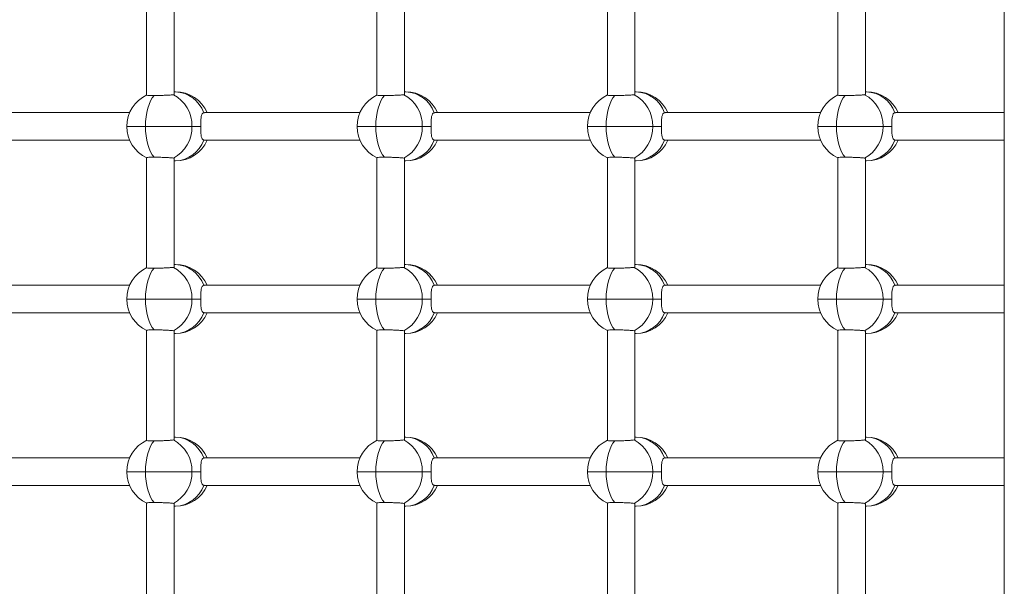
# Model space of a CAD drawing. Units: millimetres. Extents: x -11924 to 11402, y -5917 to 18808.
# Drawn here: x -2848 to -2278, y 1097 to 1425 of the extents above; entities that cross this region are included whole.
import ezdxf

# ---------------------------------------------------------------- set-up
doc = ezdxf.new("R2010")
doc.units = ezdxf.units.MM

msp = doc.modelspace()

# ---------------------------------------------------------------- linework, layer by layer
at = {"color": 7, "linetype": 'Continuous', "lineweight": 15}
for p, q in [((-2774.049, 1444.847), (-2774.049, 1381.05)), ((-2758.049, 1381.641), (-2758.049, 1444.354)), ((-2640.696, 1444.847), (-2640.696, 1381.05)), ((-2624.696, 1381.641), (-2624.696, 1444.354)), ((-2507.343, 1444.847), (-2507.343, 1381.05)), ((-2491.343, 1381.641), (-2491.343, 1444.354)), ((-2373.99, 1444.847), (-2373.99, 1381.05)), ((-2357.99, 1381.641), (-2357.99, 1444.354)), ((-2277.543, 891.518), (-2277.543, 1434.379)), ((-2757.35, 1382.948), (-2758.049, 1382.948)), ((-2623.997, 1382.948), (-2624.696, 1382.948)), ((-2490.643, 1382.948), (-2491.343, 1382.948)), ((-2357.29, 1382.948), (-2357.99, 1382.948)), ((-2783.922, 1370.949), (-2873.974, 1370.949)), ((-2740.623, 1370.837), (-2741.03, 1370.886)), ((-2650.569, 1370.949), (-2740.62, 1370.949)), ((-2607.269, 1370.837), (-2607.676, 1370.886)), ((-2517.215, 1370.949), (-2607.267, 1370.949)), ((-2473.916, 1370.837), (-2474.323, 1370.886)), ((-2383.862, 1370.949), (-2473.914, 1370.949)), ((-2340.563, 1370.837), (-2340.97, 1370.886)), ((-2277.543, 1370.949), (-2340.561, 1370.949)), ((-2747.811, 1362.948), (-2774.749, 1362.948)), ((-2742.775, 1362.948), (-2747.811, 1362.948)), ((-2614.458, 1362.948), (-2641.396, 1362.948)), ((-2609.421, 1362.948), (-2614.458, 1362.948)), ((-2481.105, 1362.948), (-2508.043, 1362.948)), ((-2476.068, 1362.948), (-2481.105, 1362.948)), ((-2347.751, 1362.948), (-2374.689, 1362.948)), ((-2342.715, 1362.948), (-2347.751, 1362.948)), ((-2873.974, 1354.949), (-2783.922, 1354.949)), ((-2741.03, 1355.011), (-2740.622, 1355.055)), ((-2740.62, 1354.949), (-2650.569, 1354.949)), ((-2607.676, 1355.011), (-2607.269, 1355.055)), ((-2607.267, 1354.949), (-2517.215, 1354.949)), ((-2474.323, 1355.011), (-2473.916, 1355.055)), ((-2473.914, 1354.949), (-2383.862, 1354.949)), ((-2340.97, 1355.011), (-2340.563, 1355.055)), ((-2340.561, 1354.949), (-2277.543, 1354.949)), ((-2774.049, 1344.847), (-2774.049, 1281.05)), ((-2758.049, 1281.641), (-2758.049, 1344.354)), ((-2758.049, 1342.949), (-2757.35, 1342.949)), ((-2640.696, 1344.847), (-2640.696, 1281.05)), ((-2624.696, 1281.641), (-2624.696, 1344.354)), ((-2624.696, 1342.949), (-2623.997, 1342.949)), ((-2507.343, 1344.847), (-2507.343, 1281.05)), ((-2491.343, 1281.641), (-2491.343, 1344.354)), ((-2491.343, 1342.949), (-2490.643, 1342.949)), ((-2373.99, 1344.847), (-2373.99, 1281.05)), ((-2357.99, 1281.641), (-2357.99, 1344.354)), ((-2357.99, 1342.949), (-2357.29, 1342.949)), ((-2757.35, 1282.948), (-2758.049, 1282.948)), ((-2623.997, 1282.948), (-2624.696, 1282.948)), ((-2490.643, 1282.948), (-2491.343, 1282.948)), ((-2357.29, 1282.948), (-2357.99, 1282.948)), ((-2783.922, 1270.949), (-2873.974, 1270.949)), ((-2740.623, 1270.837), (-2741.03, 1270.886)), ((-2650.569, 1270.949), (-2740.62, 1270.949)), ((-2607.269, 1270.837), (-2607.676, 1270.886)), ((-2517.215, 1270.949), (-2607.267, 1270.949)), ((-2473.916, 1270.837), (-2474.323, 1270.886)), ((-2383.862, 1270.949), (-2473.914, 1270.949)), ((-2340.563, 1270.837), (-2340.97, 1270.886)), ((-2277.543, 1270.949), (-2340.561, 1270.949)), ((-2747.811, 1262.948), (-2774.749, 1262.948)), ((-2742.775, 1262.948), (-2747.811, 1262.948)), ((-2614.458, 1262.948), (-2641.396, 1262.948)), ((-2609.421, 1262.948), (-2614.458, 1262.948)), ((-2481.105, 1262.948), (-2508.043, 1262.948)), ((-2476.068, 1262.948), (-2481.105, 1262.948)), ((-2347.751, 1262.948), (-2374.689, 1262.948)), ((-2342.715, 1262.948), (-2347.751, 1262.948)), ((-2873.974, 1254.949), (-2783.922, 1254.949)), ((-2741.03, 1255.011), (-2740.622, 1255.055)), ((-2740.62, 1254.949), (-2650.569, 1254.949)), ((-2607.676, 1255.011), (-2607.269, 1255.055)), ((-2607.267, 1254.949), (-2517.215, 1254.949)), ((-2474.323, 1255.011), (-2473.916, 1255.055)), ((-2473.914, 1254.949), (-2383.862, 1254.949)), ((-2340.97, 1255.011), (-2340.563, 1255.055)), ((-2340.561, 1254.949), (-2277.543, 1254.949)), ((-2774.049, 1244.847), (-2774.049, 1181.05)), ((-2758.049, 1181.641), (-2758.049, 1244.354)), ((-2758.049, 1242.948), (-2757.35, 1242.948)), ((-2640.696, 1244.847), (-2640.696, 1181.05)), ((-2624.696, 1181.641), (-2624.696, 1244.354)), ((-2624.696, 1242.948), (-2623.997, 1242.948)), ((-2507.343, 1244.847), (-2507.343, 1181.05)), ((-2491.343, 1181.641), (-2491.343, 1244.354)), ((-2491.343, 1242.948), (-2490.643, 1242.948)), ((-2373.99, 1244.847), (-2373.99, 1181.05)), ((-2357.99, 1181.641), (-2357.99, 1244.354)), ((-2357.99, 1242.948), (-2357.29, 1242.948)), ((-2757.35, 1182.948), (-2758.049, 1182.948)), ((-2623.997, 1182.948), (-2624.696, 1182.948)), ((-2490.643, 1182.948), (-2491.343, 1182.948)), ((-2357.29, 1182.948), (-2357.99, 1182.948)), ((-2783.922, 1170.949), (-2873.974, 1170.949)), ((-2740.623, 1170.837), (-2741.03, 1170.886)), ((-2650.569, 1170.949), (-2740.62, 1170.949)), ((-2607.269, 1170.837), (-2607.676, 1170.886)), ((-2517.215, 1170.949), (-2607.267, 1170.949)), ((-2473.916, 1170.837), (-2474.323, 1170.886)), ((-2383.862, 1170.949), (-2473.914, 1170.949)), ((-2340.563, 1170.837), (-2340.97, 1170.886)), ((-2277.543, 1170.949), (-2340.561, 1170.949)), ((-2747.811, 1162.948), (-2774.749, 1162.948)), ((-2742.775, 1162.948), (-2747.811, 1162.948)), ((-2614.458, 1162.948), (-2641.396, 1162.948)), ((-2609.421, 1162.948), (-2614.458, 1162.948)), ((-2481.105, 1162.948), (-2508.043, 1162.948)), ((-2476.068, 1162.948), (-2481.105, 1162.948)), ((-2347.751, 1162.948), (-2374.689, 1162.948)), ((-2342.715, 1162.948), (-2347.751, 1162.948)), ((-2873.974, 1154.948), (-2783.922, 1154.948)), ((-2741.03, 1155.011), (-2740.622, 1155.055)), ((-2740.62, 1154.948), (-2650.569, 1154.948)), ((-2607.676, 1155.011), (-2607.269, 1155.055)), ((-2607.267, 1154.948), (-2517.215, 1154.948)), ((-2474.323, 1155.011), (-2473.916, 1155.055)), ((-2473.914, 1154.948), (-2383.862, 1154.948)), ((-2340.97, 1155.011), (-2340.563, 1155.055)), ((-2340.561, 1154.948), (-2277.543, 1154.948)), ((-2774.049, 1144.847), (-2774.049, 1081.05)), ((-2758.049, 1081.641), (-2758.049, 1144.354)), ((-2758.049, 1142.949), (-2757.35, 1142.949)), ((-2640.696, 1144.847), (-2640.696, 1081.05)), ((-2624.696, 1081.641), (-2624.696, 1144.354)), ((-2624.696, 1142.949), (-2623.997, 1142.949)), ((-2507.343, 1144.847), (-2507.343, 1081.05)), ((-2491.343, 1081.641), (-2491.343, 1144.354)), ((-2491.343, 1142.949), (-2490.643, 1142.949)), ((-2373.99, 1144.847), (-2373.99, 1081.05)), ((-2357.99, 1081.641), (-2357.99, 1144.354)), ((-2357.99, 1142.949), (-2357.29, 1142.949))]:
    msp.add_line(p, q, dxfattribs=at)
at = {"color": 8, "linetype": 'Continuous', "lineweight": 15}
for p, q in [((-2774.749, 1362.948), (-2785.592, 1362.948)), ((-2641.396, 1362.948), (-2652.238, 1362.948)), ((-2508.043, 1362.948), (-2518.885, 1362.948)), ((-2374.689, 1362.948), (-2385.532, 1362.948)), ((-2774.749, 1262.948), (-2785.592, 1262.948)), ((-2641.396, 1262.948), (-2652.238, 1262.948)), ((-2508.043, 1262.948), (-2518.885, 1262.948)), ((-2374.689, 1262.948), (-2385.532, 1262.948)), ((-2774.749, 1162.948), (-2785.592, 1162.948)), ((-2641.396, 1162.948), (-2652.238, 1162.948)), ((-2508.043, 1162.948), (-2518.885, 1162.948)), ((-2374.689, 1162.948), (-2385.532, 1162.948))]:
    msp.add_line(p, q, dxfattribs=at)
at = {"color": 7, "linetype": 'Continuous', "lineweight": 15, "flags": 128}
for points in [[(-2769.712, 1380.809), (-2770.798, 1379.401), (-2771.785, 1377.68), (-2772.654, 1375.68), (-2773.389, 1373.437), (-2773.975, 1370.994), (-2774.402, 1368.399), (-2774.662, 1365.7), (-2774.749, 1362.948)], [(-2636.359, 1380.809), (-2637.445, 1379.401), (-2638.432, 1377.68), (-2639.301, 1375.68), (-2640.036, 1373.437), (-2640.622, 1370.994), (-2641.049, 1368.399), (-2641.308, 1365.7), (-2641.396, 1362.948)], [(-2503.006, 1380.809), (-2504.092, 1379.401), (-2505.078, 1377.68), (-2505.948, 1375.68), (-2506.682, 1373.437), (-2507.269, 1370.994), (-2507.696, 1368.399), (-2507.955, 1365.7), (-2508.043, 1362.948)], [(-2369.653, 1380.809), (-2370.738, 1379.401), (-2371.725, 1377.68), (-2372.594, 1375.68), (-2373.329, 1373.437), (-2373.916, 1370.994), (-2374.343, 1368.399), (-2374.602, 1365.7), (-2374.689, 1362.948)], [(-2774.749, 1362.948), (-2774.662, 1360.197), (-2774.402, 1357.498), (-2773.975, 1354.903), (-2773.389, 1352.46), (-2772.654, 1350.217), (-2771.785, 1348.217), (-2770.798, 1346.496), (-2769.712, 1345.088)], [(-2641.396, 1362.948), (-2641.308, 1360.197), (-2641.049, 1357.498), (-2640.622, 1354.903), (-2640.036, 1352.46), (-2639.301, 1350.217), (-2638.432, 1348.217), (-2637.445, 1346.496), (-2636.359, 1345.088)], [(-2508.043, 1362.948), (-2507.955, 1360.197), (-2507.696, 1357.498), (-2507.269, 1354.903), (-2506.682, 1352.46), (-2505.948, 1350.217), (-2505.078, 1348.217), (-2504.092, 1346.496), (-2503.006, 1345.088)], [(-2374.689, 1362.948), (-2374.602, 1360.197), (-2374.343, 1357.498), (-2373.916, 1354.903), (-2373.329, 1352.46), (-2372.594, 1350.217), (-2371.725, 1348.217), (-2370.738, 1346.496), (-2369.653, 1345.088)], [(-2769.712, 1280.809), (-2770.798, 1279.401), (-2771.785, 1277.68), (-2772.654, 1275.68), (-2773.389, 1273.437), (-2773.975, 1270.994), (-2774.402, 1268.399), (-2774.662, 1265.7), (-2774.749, 1262.948)], [(-2636.359, 1280.809), (-2637.445, 1279.401), (-2638.432, 1277.68), (-2639.301, 1275.68), (-2640.036, 1273.437), (-2640.622, 1270.994), (-2641.049, 1268.399), (-2641.308, 1265.7), (-2641.396, 1262.948)], [(-2503.006, 1280.809), (-2504.092, 1279.401), (-2505.078, 1277.68), (-2505.948, 1275.68), (-2506.682, 1273.437), (-2507.269, 1270.994), (-2507.696, 1268.399), (-2507.955, 1265.7), (-2508.043, 1262.948)], [(-2369.653, 1280.809), (-2370.738, 1279.401), (-2371.725, 1277.68), (-2372.594, 1275.68), (-2373.329, 1273.437), (-2373.916, 1270.994), (-2374.343, 1268.399), (-2374.602, 1265.7), (-2374.689, 1262.948)], [(-2774.749, 1262.948), (-2774.662, 1260.197), (-2774.402, 1257.498), (-2773.975, 1254.903), (-2773.389, 1252.46), (-2772.654, 1250.217), (-2771.785, 1248.217), (-2770.798, 1246.496), (-2769.712, 1245.088)], [(-2641.396, 1262.948), (-2641.308, 1260.197), (-2641.049, 1257.498), (-2640.622, 1254.903), (-2640.036, 1252.46), (-2639.301, 1250.217), (-2638.432, 1248.217), (-2637.445, 1246.496), (-2636.359, 1245.088)], [(-2508.043, 1262.948), (-2507.955, 1260.197), (-2507.696, 1257.498), (-2507.269, 1254.903), (-2506.682, 1252.46), (-2505.948, 1250.217), (-2505.078, 1248.217), (-2504.092, 1246.496), (-2503.006, 1245.088)], [(-2374.689, 1262.948), (-2374.602, 1260.197), (-2374.343, 1257.498), (-2373.916, 1254.903), (-2373.329, 1252.46), (-2372.594, 1250.217), (-2371.725, 1248.217), (-2370.738, 1246.496), (-2369.653, 1245.088)], [(-2769.712, 1180.809), (-2770.798, 1179.401), (-2771.785, 1177.68), (-2772.654, 1175.68), (-2773.389, 1173.437), (-2773.975, 1170.994), (-2774.402, 1168.399), (-2774.662, 1165.7), (-2774.749, 1162.948)], [(-2636.359, 1180.809), (-2637.445, 1179.401), (-2638.432, 1177.68), (-2639.301, 1175.68), (-2640.036, 1173.437), (-2640.622, 1170.994), (-2641.049, 1168.399), (-2641.308, 1165.7), (-2641.396, 1162.948)], [(-2503.006, 1180.809), (-2504.092, 1179.401), (-2505.078, 1177.68), (-2505.948, 1175.68), (-2506.682, 1173.437), (-2507.269, 1170.994), (-2507.696, 1168.399), (-2507.955, 1165.7), (-2508.043, 1162.948)], [(-2369.653, 1180.809), (-2370.738, 1179.401), (-2371.725, 1177.68), (-2372.594, 1175.68), (-2373.329, 1173.437), (-2373.916, 1170.994), (-2374.343, 1168.399), (-2374.602, 1165.7), (-2374.689, 1162.948)], [(-2774.749, 1162.948), (-2774.662, 1160.197), (-2774.402, 1157.498), (-2773.975, 1154.903), (-2773.389, 1152.46), (-2772.654, 1150.217), (-2771.785, 1148.217), (-2770.798, 1146.496), (-2769.712, 1145.088)], [(-2641.396, 1162.948), (-2641.308, 1160.197), (-2641.049, 1157.498), (-2640.622, 1154.903), (-2640.036, 1152.46), (-2639.301, 1150.217), (-2638.432, 1148.217), (-2637.445, 1146.496), (-2636.359, 1145.088)], [(-2508.043, 1162.948), (-2507.955, 1160.197), (-2507.696, 1157.498), (-2507.269, 1154.903), (-2506.682, 1152.46), (-2505.948, 1150.217), (-2505.078, 1148.217), (-2504.092, 1146.496), (-2503.006, 1145.088)], [(-2374.689, 1162.948), (-2374.602, 1160.197), (-2374.343, 1157.498), (-2373.916, 1154.903), (-2373.329, 1152.46), (-2372.594, 1150.217), (-2371.725, 1148.217), (-2370.738, 1146.496), (-2369.653, 1145.088)]]:
    msp.add_lwpolyline(points, dxfattribs=at)
at = {"color": 7, "linetype": 'Continuous', "lineweight": 15}
for centre, radius, start, end in [((-2765.592, 1362.948), 20, 114.56203, 180), ((-2767.999, 1363.467), 20.194, 358.5298, 62.05409), ((-2757.35, 1362.948), 20, 23.57818, 90), ((-2757.933, 1365.088), 17.87, 18.93097, 88.13072), ((-2632.238, 1362.948), 20, 114.56203, 180), ((-2634.646, 1363.467), 20.194, 358.5298, 62.05409), ((-2623.997, 1362.948), 20, 23.57818, 90), ((-2624.579, 1365.089), 17.869, 18.9305, 88.13119), ((-2498.885, 1362.948), 20, 114.56203, 180), ((-2501.293, 1363.466), 20.195, 358.5318, 62.05319), ((-2490.644, 1362.948), 20, 23.57818, 90), ((-2491.226, 1365.089), 17.869, 18.9305, 88.13119), ((-2365.532, 1362.948), 20, 114.56203, 180), ((-2367.94, 1363.466), 20.195, 358.5318, 62.05319), ((-2357.29, 1362.948), 20, 23.57818, 90), ((-2357.873, 1365.089), 17.869, 18.9305, 88.13119), ((-2765.592, 1362.948), 20, 180, 245.42994), ((-2767.999, 1362.43), 20.194, 297.94585, 1.47027), ((-2632.238, 1362.948), 20, 180, 245.42994), ((-2634.646, 1362.43), 20.194, 297.94585, 1.47027), ((-2498.885, 1362.948), 20, 180, 245.42994), ((-2501.293, 1362.431), 20.195, 297.94674, 1.46826), ((-2365.532, 1362.948), 20, 180, 245.42994), ((-2367.94, 1362.431), 20.195, 297.94674, 1.46826), ((-2757.933, 1360.809), 17.87, 271.86924, 341.06907), ((-2757.35, 1362.948), 20, 270, 336.42182), ((-2624.579, 1360.808), 17.869, 271.86877, 341.06954), ((-2623.997, 1362.948), 20, 270, 336.42182), ((-2490.644, 1362.948), 20, 270, 336.42182), ((-2491.226, 1360.808), 17.869, 271.86877, 341.06954), ((-2357.873, 1360.808), 17.869, 271.86877, 341.06954), ((-2357.29, 1362.948), 20, 270, 336.42182), ((-2757.35, 1262.948), 20, 23.57818, 90), ((-2757.933, 1265.088), 17.87, 18.93098, 88.13071), ((-2623.997, 1262.948), 20, 23.57818, 90), ((-2624.579, 1265.089), 17.869, 18.93051, 88.13118), ((-2490.644, 1262.948), 20, 23.57818, 90), ((-2491.226, 1265.089), 17.869, 18.93051, 88.13118), ((-2357.29, 1262.948), 20, 23.57818, 90), ((-2357.873, 1265.089), 17.869, 18.93051, 88.13118), ((-2765.592, 1262.948), 20, 114.56203, 180), ((-2767.999, 1263.467), 20.194, 358.52976, 62.05412), ((-2632.238, 1262.948), 20, 114.56203, 180), ((-2634.646, 1263.467), 20.194, 358.52976, 62.05412), ((-2498.885, 1262.948), 20, 114.56203, 180), ((-2501.293, 1263.466), 20.195, 358.53177, 62.05323), ((-2365.532, 1262.948), 20, 114.56203, 180), ((-2367.94, 1263.466), 20.195, 358.53177, 62.05323), ((-2765.592, 1262.948), 20, 180, 245.42994), ((-2767.999, 1262.43), 20.194, 297.94587, 1.47025), ((-2632.238, 1262.948), 20, 180, 245.42994), ((-2634.646, 1262.43), 20.194, 297.94587, 1.47025), ((-2498.885, 1262.948), 20, 180, 245.42994), ((-2501.293, 1262.431), 20.195, 297.94676, 1.46824), ((-2365.532, 1262.948), 20, 180, 245.42994), ((-2367.94, 1262.431), 20.195, 297.94676, 1.46824), ((-2757.933, 1260.809), 17.87, 271.86931, 341.06904), ((-2757.35, 1262.948), 20, 270, 336.42182), ((-2624.579, 1260.808), 17.869, 271.86883, 341.06951), ((-2623.997, 1262.948), 20, 270, 336.42182), ((-2490.644, 1262.948), 20, 270, 336.42182), ((-2491.226, 1260.808), 17.869, 271.86883, 341.06951), ((-2357.873, 1260.808), 17.869, 271.86883, 341.06951), ((-2357.29, 1262.948), 20, 270, 336.42182), ((-2765.592, 1162.948), 20, 114.56203, 180), ((-2767.999, 1163.467), 20.194, 358.52976, 62.05413), ((-2757.35, 1162.948), 20, 23.57818, 90), ((-2757.933, 1165.088), 17.87, 18.93099, 88.13069), ((-2632.238, 1162.948), 20, 114.56203, 180), ((-2634.646, 1163.467), 20.194, 358.52976, 62.05413), ((-2623.997, 1162.948), 20, 23.57818, 90), ((-2624.579, 1165.089), 17.869, 18.93052, 88.13116), ((-2498.885, 1162.948), 20, 114.56203, 180), ((-2501.293, 1163.466), 20.195, 358.53176, 62.05323), ((-2490.644, 1162.948), 20, 23.57818, 90), ((-2491.226, 1165.089), 17.869, 18.93052, 88.13116), ((-2365.532, 1162.948), 20, 114.56203, 180), ((-2367.94, 1163.466), 20.195, 358.53176, 62.05323), ((-2357.29, 1162.948), 20, 23.57818, 90), ((-2357.873, 1165.089), 17.869, 18.93052, 88.13116), ((-2765.592, 1162.948), 20, 180, 245.42994), ((-2767.999, 1162.43), 20.194, 297.94587, 1.47024), ((-2632.238, 1162.948), 20, 180, 245.42994), ((-2634.646, 1162.43), 20.194, 297.94587, 1.47024), ((-2498.885, 1162.948), 20, 180, 245.42994), ((-2501.293, 1162.431), 20.195, 297.94677, 1.46824), ((-2365.532, 1162.948), 20, 180, 245.42994), ((-2367.94, 1162.431), 20.195, 297.94677, 1.46824), ((-2757.933, 1160.809), 17.87, 271.86931, 341.06901), ((-2757.35, 1162.948), 20, 270, 336.42182), ((-2624.579, 1160.808), 17.869, 271.86884, 341.06948), ((-2623.997, 1162.948), 20, 270, 336.42182), ((-2490.644, 1162.948), 20, 270, 336.42182), ((-2491.226, 1160.808), 17.869, 271.86884, 341.06948), ((-2357.873, 1160.808), 17.869, 271.86884, 341.06948), ((-2357.29, 1162.948), 20, 270, 336.42182)]:
    msp.add_arc(centre, radius, start, end, dxfattribs=at)
for points, knots in [([(-2773.971, 1381.052), (-2773.995, 1381.042), (-2774.128, 1380.985), (-2773.466, 1380.904), (-2772.035, 1380.824), (-2770.492, 1380.814), (-2769.712, 1380.809)], [0, 0, 0, 0, 0.0680778, 0.3768344, 0.6851813, 1, 1, 1, 1]), ([(-2769.712, 1380.809), (-2768.873, 1380.814), (-2767.196, 1380.824), (-2764.436, 1380.901), (-2761.903, 1381.013), (-2759.743, 1381.155), (-2758.942, 1381.255), (-2758.535, 1381.306)], [0, 0, 0, 0, 0.19851413, 0.39702847, 0.59569348, 0.79463759, 1, 1, 1, 1]), ([(-2758.535, 1381.306), (-2758.242, 1381.376), (-2757.929, 1381.451), (-2758.067, 1381.634), (-2758.075, 1381.645)], [0, 0, 0, 0, 0.9374548, 1, 1, 1, 1]), ([(-2640.618, 1381.052), (-2640.642, 1381.042), (-2640.775, 1380.985), (-2640.113, 1380.904), (-2638.682, 1380.824), (-2637.139, 1380.814), (-2636.359, 1380.809)], [0, 0, 0, 0, 0.0680778, 0.3768344, 0.6851813, 1, 1, 1, 1]), ([(-2636.359, 1380.809), (-2635.52, 1380.814), (-2633.842, 1380.824), (-2631.082, 1380.901), (-2628.549, 1381.013), (-2626.39, 1381.155), (-2625.589, 1381.255), (-2625.182, 1381.306)], [0, 0, 0, 0, 0.19851413, 0.39702847, 0.59569348, 0.79463759, 1, 1, 1, 1]), ([(-2625.182, 1381.306), (-2624.889, 1381.376), (-2624.576, 1381.451), (-2624.714, 1381.634), (-2624.722, 1381.645)], [0, 0, 0, 0, 0.9374548, 1, 1, 1, 1]), ([(-2507.265, 1381.052), (-2507.289, 1381.042), (-2507.422, 1380.985), (-2506.76, 1380.904), (-2505.328, 1380.824), (-2503.785, 1380.814), (-2503.006, 1380.809)], [0, 0, 0, 0, 0.0680781, 0.3768093, 0.6851802, 1, 1, 1, 1]), ([(-2503.006, 1380.809), (-2502.167, 1380.814), (-2500.489, 1380.824), (-2497.729, 1380.901), (-2495.196, 1381.013), (-2493.036, 1381.155), (-2492.235, 1381.255), (-2491.829, 1381.306)], [0, 0, 0, 0, 0.198509, 0.3970231, 0.5956884, 0.7946461, 1, 1, 1, 1]), ([(-2491.829, 1381.306), (-2491.535, 1381.376), (-2491.223, 1381.451), (-2491.36, 1381.634), (-2491.369, 1381.645)], [0, 0, 0, 0, 0.9374599, 1, 1, 1, 1]), ([(-2373.912, 1381.052), (-2373.936, 1381.042), (-2374.068, 1380.985), (-2373.407, 1380.904), (-2371.975, 1380.824), (-2370.432, 1380.814), (-2369.653, 1380.809)], [0, 0, 0, 0, 0.0680785, 0.3768117, 0.6851617, 1, 1, 1, 1]), ([(-2369.653, 1380.809), (-2368.814, 1380.814), (-2367.136, 1380.824), (-2364.376, 1380.901), (-2361.843, 1381.013), (-2359.683, 1381.155), (-2358.882, 1381.255), (-2358.475, 1381.306)], [0, 0, 0, 0, 0.198509, 0.3970231, 0.5956884, 0.7946461, 1, 1, 1, 1]), ([(-2358.475, 1381.306), (-2358.182, 1381.376), (-2357.869, 1381.451), (-2358.007, 1381.634), (-2358.016, 1381.645)], [0, 0, 0, 0, 0.9374599, 1, 1, 1, 1]), ([(-2741.03, 1370.886), (-2741.349, 1370.691), (-2741.987, 1370.303), (-2742.465, 1368.712), (-2742.708, 1366.528), (-2742.769, 1364.442), (-2742.774, 1363.236), (-2742.775, 1362.948)], [0, 0, 0, 0, 0.2261464, 0.4517773, 0.6891081, 0.9260172, 1, 1, 1, 1]), ([(-2607.676, 1370.886), (-2607.996, 1370.691), (-2608.634, 1370.303), (-2609.112, 1368.712), (-2609.354, 1366.528), (-2609.416, 1364.442), (-2609.42, 1363.236), (-2609.421, 1362.948)], [0, 0, 0, 0, 0.2261464, 0.4517773, 0.6891081, 0.9260172, 1, 1, 1, 1]), ([(-2474.323, 1370.886), (-2474.643, 1370.691), (-2475.28, 1370.303), (-2475.759, 1368.712), (-2476.001, 1366.528), (-2476.063, 1364.442), (-2476.067, 1363.236), (-2476.068, 1362.948)], [0, 0, 0, 0, 0.2261464, 0.4517773, 0.6891081, 0.9260172, 1, 1, 1, 1]), ([(-2340.97, 1370.886), (-2341.289, 1370.691), (-2341.927, 1370.303), (-2342.406, 1368.712), (-2342.648, 1366.528), (-2342.71, 1364.442), (-2342.714, 1363.236), (-2342.715, 1362.948)], [0, 0, 0, 0, 0.2261464, 0.4517773, 0.6891081, 0.9260172, 1, 1, 1, 1]), ([(-2742.775, 1362.948), (-2742.767, 1362.087), (-2742.751, 1360.365), (-2742.594, 1358.05), (-2742.228, 1356.211), (-2741.658, 1355.276), (-2741.163, 1355.067), (-2741.03, 1355.011)], [0, 0, 0, 0, 0.2209157, 0.4414707, 0.6715093, 0.9116217, 1, 1, 1, 1]), ([(-2609.421, 1362.948), (-2609.414, 1362.087), (-2609.398, 1360.365), (-2609.24, 1358.05), (-2608.875, 1356.211), (-2608.305, 1355.276), (-2607.81, 1355.067), (-2607.676, 1355.011)], [0, 0, 0, 0, 0.22091607, 0.4414727, 0.67150877, 0.91162156, 1, 1, 1, 1]), ([(-2476.068, 1362.948), (-2476.06, 1362.087), (-2476.045, 1360.365), (-2475.887, 1358.05), (-2475.521, 1356.211), (-2474.952, 1355.276), (-2474.456, 1355.067), (-2474.323, 1355.011)], [0, 0, 0, 0, 0.22091623, 0.44147303, 0.67150927, 0.91164006, 1, 1, 1, 1]), ([(-2342.715, 1362.948), (-2342.707, 1362.087), (-2342.692, 1360.365), (-2342.534, 1358.05), (-2342.168, 1356.211), (-2341.599, 1355.276), (-2341.103, 1355.067), (-2340.97, 1355.011)], [0, 0, 0, 0, 0.22091623, 0.44147303, 0.67150927, 0.91164006, 1, 1, 1, 1]), ([(-2769.712, 1345.088), (-2770.475, 1345.083), (-2771.999, 1345.073), (-2773.439, 1344.995), (-2774.117, 1344.914), (-2773.99, 1344.857), (-2773.965, 1344.845)], [0, 0, 0, 0, 0.3075839, 0.6152012, 0.9230372, 1, 1, 1, 1]), ([(-2758.535, 1344.591), (-2758.927, 1344.64), (-2759.712, 1344.739), (-2761.835, 1344.88), (-2764.365, 1344.994), (-2767.151, 1345.073), (-2768.853, 1345.083), (-2769.712, 1345.088)], [0, 0, 0, 0, 0.1993175, 0.3986236, 0.5978575, 0.7968361, 1, 1, 1, 1]), ([(-2758.16, 1344.227), (-2758.144, 1344.335), (-2758.12, 1344.506), (-2758.424, 1344.568), (-2758.535, 1344.591)], [0, 0, 0, 0, 0.6350098, 1, 1, 1, 1]), ([(-2636.359, 1345.088), (-2637.121, 1345.083), (-2638.645, 1345.073), (-2640.086, 1344.995), (-2640.764, 1344.914), (-2640.637, 1344.857), (-2640.611, 1344.845)], [0, 0, 0, 0, 0.3076022, 0.6151988, 0.9230367, 1, 1, 1, 1]), ([(-2625.182, 1344.591), (-2625.574, 1344.64), (-2626.359, 1344.739), (-2628.482, 1344.88), (-2631.012, 1344.994), (-2633.797, 1345.073), (-2635.499, 1345.083), (-2636.359, 1345.088)], [0, 0, 0, 0, 0.1993091, 0.3986287, 0.5978629, 0.7968411, 1, 1, 1, 1]), ([(-2624.807, 1344.227), (-2624.791, 1344.335), (-2624.766, 1344.506), (-2625.071, 1344.568), (-2625.182, 1344.591)], [0, 0, 0, 0, 0.6350098, 1, 1, 1, 1]), ([(-2503.006, 1345.088), (-2503.768, 1345.083), (-2505.292, 1345.073), (-2506.733, 1344.995), (-2507.411, 1344.914), (-2507.284, 1344.857), (-2507.258, 1344.845)], [0, 0, 0, 0, 0.3076022, 0.6151988, 0.9230367, 1, 1, 1, 1]), ([(-2491.829, 1344.591), (-2492.221, 1344.64), (-2493.005, 1344.739), (-2495.128, 1344.88), (-2497.658, 1344.994), (-2500.444, 1345.073), (-2502.146, 1345.083), (-2503.006, 1345.088)], [0, 0, 0, 0, 0.1993091, 0.3986287, 0.5978629, 0.7968411, 1, 1, 1, 1]), ([(-2491.454, 1344.227), (-2491.438, 1344.335), (-2491.413, 1344.506), (-2491.718, 1344.568), (-2491.829, 1344.591)], [0, 0, 0, 0, 0.634928, 1, 1, 1, 1]), ([(-2369.653, 1345.088), (-2370.415, 1345.083), (-2371.939, 1345.073), (-2373.379, 1344.995), (-2374.058, 1344.914), (-2373.93, 1344.857), (-2373.905, 1344.845)], [0, 0, 0, 0, 0.3076022, 0.6151988, 0.9230367, 1, 1, 1, 1]), ([(-2358.475, 1344.591), (-2358.868, 1344.64), (-2359.652, 1344.739), (-2361.775, 1344.88), (-2364.305, 1344.994), (-2367.091, 1345.073), (-2368.793, 1345.083), (-2369.653, 1345.088)], [0, 0, 0, 0, 0.19929567, 0.3986288, 0.59785839, 0.79683915, 1, 1, 1, 1]), ([(-2358.1, 1344.227), (-2358.085, 1344.335), (-2358.06, 1344.506), (-2358.364, 1344.568), (-2358.475, 1344.591)], [0, 0, 0, 0, 0.63495849, 1, 1, 1, 1]), ([(-2773.971, 1281.052), (-2773.995, 1281.042), (-2774.128, 1280.985), (-2773.466, 1280.904), (-2772.035, 1280.824), (-2770.492, 1280.814), (-2769.712, 1280.809)], [0, 0, 0, 0, 0.0680779, 0.3768344, 0.6851813, 1, 1, 1, 1]), ([(-2769.712, 1280.809), (-2768.873, 1280.814), (-2767.196, 1280.824), (-2764.436, 1280.901), (-2761.903, 1281.013), (-2759.743, 1281.155), (-2758.942, 1281.255), (-2758.535, 1281.306)], [0, 0, 0, 0, 0.1985141, 0.3970285, 0.5956935, 0.7946376, 1, 1, 1, 1]), ([(-2758.535, 1281.306), (-2758.242, 1281.376), (-2757.929, 1281.451), (-2758.067, 1281.634), (-2758.075, 1281.645)], [0, 0, 0, 0, 0.93745428, 1, 1, 1, 1]), ([(-2640.618, 1281.052), (-2640.642, 1281.042), (-2640.775, 1280.985), (-2640.113, 1280.904), (-2638.682, 1280.824), (-2637.139, 1280.814), (-2636.359, 1280.809)], [0, 0, 0, 0, 0.0680779, 0.3768344, 0.6851813, 1, 1, 1, 1]), ([(-2636.359, 1280.809), (-2635.52, 1280.814), (-2633.842, 1280.824), (-2631.082, 1280.901), (-2628.549, 1281.013), (-2626.39, 1281.155), (-2625.589, 1281.255), (-2625.182, 1281.306)], [0, 0, 0, 0, 0.1985141, 0.3970285, 0.5956935, 0.7946376, 1, 1, 1, 1]), ([(-2625.182, 1281.306), (-2624.889, 1281.376), (-2624.576, 1281.451), (-2624.714, 1281.634), (-2624.722, 1281.645)], [0, 0, 0, 0, 0.93745428, 1, 1, 1, 1]), ([(-2507.265, 1281.052), (-2507.289, 1281.042), (-2507.422, 1280.985), (-2506.76, 1280.904), (-2505.328, 1280.824), (-2503.785, 1280.814), (-2503.006, 1280.809)], [0, 0, 0, 0, 0.0680781, 0.3768093, 0.6851802, 1, 1, 1, 1]), ([(-2503.006, 1280.809), (-2502.167, 1280.814), (-2500.489, 1280.824), (-2497.729, 1280.901), (-2495.196, 1281.013), (-2493.036, 1281.155), (-2492.235, 1281.255), (-2491.829, 1281.306)], [0, 0, 0, 0, 0.198509, 0.3970231, 0.5956884, 0.7946462, 1, 1, 1, 1]), ([(-2491.829, 1281.306), (-2491.535, 1281.376), (-2491.223, 1281.451), (-2491.36, 1281.634), (-2491.369, 1281.645)], [0, 0, 0, 0, 0.9374595, 1, 1, 1, 1]), ([(-2373.912, 1281.052), (-2373.936, 1281.042), (-2374.068, 1280.985), (-2373.407, 1280.904), (-2371.975, 1280.824), (-2370.432, 1280.814), (-2369.653, 1280.809)], [0, 0, 0, 0, 0.0680785, 0.3768117, 0.6851617, 1, 1, 1, 1]), ([(-2369.653, 1280.809), (-2368.814, 1280.814), (-2367.136, 1280.824), (-2364.376, 1280.901), (-2361.843, 1281.013), (-2359.683, 1281.155), (-2358.882, 1281.255), (-2358.475, 1281.306)], [0, 0, 0, 0, 0.198509, 0.3970231, 0.5956884, 0.7946462, 1, 1, 1, 1]), ([(-2358.475, 1281.306), (-2358.182, 1281.376), (-2357.869, 1281.451), (-2358.007, 1281.634), (-2358.016, 1281.645)], [0, 0, 0, 0, 0.9374595, 1, 1, 1, 1]), ([(-2741.03, 1270.886), (-2741.349, 1270.691), (-2741.987, 1270.303), (-2742.465, 1268.712), (-2742.708, 1266.528), (-2742.769, 1264.442), (-2742.774, 1263.236), (-2742.775, 1262.948)], [0, 0, 0, 0, 0.2261465, 0.4517778, 0.6891086, 0.9260172, 1, 1, 1, 1]), ([(-2607.676, 1270.886), (-2607.996, 1270.691), (-2608.634, 1270.303), (-2609.112, 1268.712), (-2609.354, 1266.528), (-2609.416, 1264.442), (-2609.42, 1263.236), (-2609.421, 1262.948)], [0, 0, 0, 0, 0.2261465, 0.4517778, 0.6891086, 0.9260172, 1, 1, 1, 1]), ([(-2474.323, 1270.886), (-2474.643, 1270.691), (-2475.28, 1270.303), (-2475.759, 1268.712), (-2476.001, 1266.528), (-2476.063, 1264.442), (-2476.067, 1263.236), (-2476.068, 1262.948)], [0, 0, 0, 0, 0.2261465, 0.4517778, 0.6891086, 0.9260172, 1, 1, 1, 1]), ([(-2340.97, 1270.886), (-2341.289, 1270.691), (-2341.927, 1270.303), (-2342.406, 1268.712), (-2342.648, 1266.528), (-2342.71, 1264.442), (-2342.714, 1263.236), (-2342.715, 1262.948)], [0, 0, 0, 0, 0.2261465, 0.4517778, 0.6891086, 0.9260172, 1, 1, 1, 1]), ([(-2742.775, 1262.948), (-2742.767, 1262.087), (-2742.751, 1260.365), (-2742.594, 1258.05), (-2742.228, 1256.211), (-2741.658, 1255.276), (-2741.163, 1255.067), (-2741.03, 1255.011)], [0, 0, 0, 0, 0.2209157, 0.44147065, 0.67150972, 0.91162159, 1, 1, 1, 1]), ([(-2609.421, 1262.948), (-2609.414, 1262.087), (-2609.398, 1260.365), (-2609.24, 1258.05), (-2608.875, 1256.211), (-2608.305, 1255.276), (-2607.81, 1255.067), (-2607.676, 1255.011)], [0, 0, 0, 0, 0.2209161, 0.4414727, 0.6715092, 0.9116214, 1, 1, 1, 1]), ([(-2476.068, 1262.948), (-2476.06, 1262.087), (-2476.045, 1260.365), (-2475.887, 1258.05), (-2475.521, 1256.21), (-2474.952, 1255.276), (-2474.456, 1255.067), (-2474.323, 1255.011)], [0, 0, 0, 0, 0.2209162, 0.441473, 0.6715097, 0.9116399, 1, 1, 1, 1]), ([(-2342.715, 1262.948), (-2342.707, 1262.087), (-2342.692, 1260.365), (-2342.534, 1258.05), (-2342.168, 1256.21), (-2341.599, 1255.276), (-2341.103, 1255.067), (-2340.97, 1255.011)], [0, 0, 0, 0, 0.2209162, 0.441473, 0.6715097, 0.9116399, 1, 1, 1, 1]), ([(-2769.712, 1245.088), (-2770.475, 1245.083), (-2771.999, 1245.073), (-2773.439, 1244.995), (-2774.117, 1244.914), (-2773.99, 1244.857), (-2773.965, 1244.845)], [0, 0, 0, 0, 0.3075839, 0.6152012, 0.9230372, 1, 1, 1, 1]), ([(-2758.535, 1244.591), (-2758.927, 1244.64), (-2759.712, 1244.739), (-2761.835, 1244.88), (-2764.365, 1244.994), (-2767.151, 1245.073), (-2768.853, 1245.083), (-2769.712, 1245.088)], [0, 0, 0, 0, 0.1993175, 0.3986236, 0.5978575, 0.7968361, 1, 1, 1, 1]), ([(-2758.16, 1244.227), (-2758.144, 1244.335), (-2758.12, 1244.506), (-2758.424, 1244.568), (-2758.535, 1244.591)], [0, 0, 0, 0, 0.6350101, 1, 1, 1, 1]), ([(-2636.359, 1245.088), (-2637.121, 1245.083), (-2638.645, 1245.073), (-2640.086, 1244.995), (-2640.764, 1244.914), (-2640.637, 1244.857), (-2640.611, 1244.845)], [0, 0, 0, 0, 0.3076022, 0.6151988, 0.9230367, 1, 1, 1, 1]), ([(-2625.182, 1244.591), (-2625.574, 1244.64), (-2626.359, 1244.739), (-2628.482, 1244.88), (-2631.012, 1244.994), (-2633.797, 1245.073), (-2635.499, 1245.083), (-2636.359, 1245.088)], [0, 0, 0, 0, 0.1993091, 0.3986287, 0.5978629, 0.7968411, 1, 1, 1, 1]), ([(-2624.807, 1244.227), (-2624.791, 1244.335), (-2624.766, 1244.506), (-2625.071, 1244.568), (-2625.182, 1244.591)], [0, 0, 0, 0, 0.6350101, 1, 1, 1, 1]), ([(-2503.006, 1245.088), (-2503.768, 1245.083), (-2505.292, 1245.073), (-2506.733, 1244.995), (-2507.411, 1244.914), (-2507.284, 1244.857), (-2507.258, 1244.845)], [0, 0, 0, 0, 0.3076022, 0.6151988, 0.9230367, 1, 1, 1, 1]), ([(-2491.829, 1244.591), (-2492.221, 1244.64), (-2493.005, 1244.739), (-2495.128, 1244.88), (-2497.658, 1244.994), (-2500.444, 1245.073), (-2502.146, 1245.083), (-2503.006, 1245.088)], [0, 0, 0, 0, 0.1993091, 0.3986287, 0.5978629, 0.7968411, 1, 1, 1, 1]), ([(-2491.454, 1244.227), (-2491.438, 1244.335), (-2491.413, 1244.506), (-2491.718, 1244.568), (-2491.829, 1244.591)], [0, 0, 0, 0, 0.6349283, 1, 1, 1, 1]), ([(-2369.653, 1245.088), (-2370.415, 1245.083), (-2371.939, 1245.073), (-2373.379, 1244.995), (-2374.058, 1244.914), (-2373.93, 1244.857), (-2373.905, 1244.845)], [0, 0, 0, 0, 0.3076022, 0.6151988, 0.9230367, 1, 1, 1, 1]), ([(-2358.475, 1244.591), (-2358.868, 1244.64), (-2359.652, 1244.739), (-2361.775, 1244.88), (-2364.305, 1244.994), (-2367.091, 1245.073), (-2368.793, 1245.083), (-2369.653, 1245.088)], [0, 0, 0, 0, 0.1992957, 0.3986288, 0.5978584, 0.7968392, 1, 1, 1, 1]), ([(-2358.1, 1244.227), (-2358.085, 1244.335), (-2358.06, 1244.506), (-2358.364, 1244.568), (-2358.475, 1244.591)], [0, 0, 0, 0, 0.6349588, 1, 1, 1, 1]), ([(-2773.971, 1181.052), (-2773.995, 1181.042), (-2774.128, 1180.985), (-2773.466, 1180.904), (-2772.035, 1180.824), (-2770.492, 1180.814), (-2769.712, 1180.809)], [0, 0, 0, 0, 0.0680779, 0.3768344, 0.6851813, 1, 1, 1, 1]), ([(-2769.712, 1180.809), (-2768.873, 1180.814), (-2767.196, 1180.824), (-2764.436, 1180.901), (-2761.903, 1181.013), (-2759.743, 1181.155), (-2758.942, 1181.255), (-2758.535, 1181.306)], [0, 0, 0, 0, 0.1985141, 0.3970285, 0.5956935, 0.7946376, 1, 1, 1, 1]), ([(-2758.535, 1181.306), (-2758.242, 1181.376), (-2757.929, 1181.451), (-2758.067, 1181.634), (-2758.075, 1181.645)], [0, 0, 0, 0, 0.9374543, 1, 1, 1, 1]), ([(-2640.618, 1181.052), (-2640.642, 1181.042), (-2640.775, 1180.985), (-2640.113, 1180.904), (-2638.682, 1180.824), (-2637.139, 1180.814), (-2636.359, 1180.809)], [0, 0, 0, 0, 0.0680779, 0.3768344, 0.6851813, 1, 1, 1, 1]), ([(-2636.359, 1180.809), (-2635.52, 1180.814), (-2633.842, 1180.824), (-2631.082, 1180.901), (-2628.549, 1181.013), (-2626.39, 1181.155), (-2625.589, 1181.255), (-2625.182, 1181.306)], [0, 0, 0, 0, 0.1985141, 0.3970285, 0.5956935, 0.7946376, 1, 1, 1, 1]), ([(-2625.182, 1181.306), (-2624.889, 1181.376), (-2624.576, 1181.451), (-2624.714, 1181.634), (-2624.722, 1181.645)], [0, 0, 0, 0, 0.9374543, 1, 1, 1, 1]), ([(-2507.265, 1181.052), (-2507.289, 1181.042), (-2507.422, 1180.985), (-2506.76, 1180.904), (-2505.328, 1180.824), (-2503.785, 1180.814), (-2503.006, 1180.809)], [0, 0, 0, 0, 0.06807812, 0.37680927, 0.68518017, 1, 1, 1, 1]), ([(-2503.006, 1180.809), (-2502.167, 1180.814), (-2500.489, 1180.824), (-2497.729, 1180.901), (-2495.196, 1181.013), (-2493.036, 1181.155), (-2492.235, 1181.255), (-2491.829, 1181.306)], [0, 0, 0, 0, 0.198509, 0.3970231, 0.5956884, 0.7946462, 1, 1, 1, 1]), ([(-2491.829, 1181.306), (-2491.535, 1181.376), (-2491.223, 1181.451), (-2491.36, 1181.634), (-2491.369, 1181.645)], [0, 0, 0, 0, 0.9374595, 1, 1, 1, 1]), ([(-2373.912, 1181.052), (-2373.936, 1181.042), (-2374.068, 1180.985), (-2373.407, 1180.904), (-2371.975, 1180.824), (-2370.432, 1180.814), (-2369.653, 1180.809)], [0, 0, 0, 0, 0.0680785, 0.3768117, 0.6851617, 1, 1, 1, 1]), ([(-2369.653, 1180.809), (-2368.814, 1180.814), (-2367.136, 1180.824), (-2364.376, 1180.901), (-2361.843, 1181.013), (-2359.683, 1181.155), (-2358.882, 1181.255), (-2358.475, 1181.306)], [0, 0, 0, 0, 0.198509, 0.3970231, 0.5956884, 0.7946462, 1, 1, 1, 1]), ([(-2358.475, 1181.306), (-2358.182, 1181.376), (-2357.869, 1181.451), (-2358.007, 1181.634), (-2358.016, 1181.645)], [0, 0, 0, 0, 0.9374595, 1, 1, 1, 1]), ([(-2741.03, 1170.886), (-2741.349, 1170.691), (-2741.987, 1170.303), (-2742.465, 1168.712), (-2742.708, 1166.528), (-2742.769, 1164.442), (-2742.774, 1163.236), (-2742.775, 1162.948)], [0, 0, 0, 0, 0.2261465, 0.4517775, 0.6891084, 0.9260173, 1, 1, 1, 1]), ([(-2607.676, 1170.886), (-2607.996, 1170.691), (-2608.634, 1170.303), (-2609.112, 1168.712), (-2609.354, 1166.528), (-2609.416, 1164.442), (-2609.42, 1163.236), (-2609.421, 1162.948)], [0, 0, 0, 0, 0.2261465, 0.4517775, 0.6891084, 0.9260173, 1, 1, 1, 1]), ([(-2474.323, 1170.886), (-2474.643, 1170.691), (-2475.28, 1170.303), (-2475.759, 1168.712), (-2476.001, 1166.528), (-2476.063, 1164.442), (-2476.067, 1163.236), (-2476.068, 1162.948)], [0, 0, 0, 0, 0.2261465, 0.4517775, 0.6891084, 0.9260173, 1, 1, 1, 1]), ([(-2340.97, 1170.886), (-2341.289, 1170.691), (-2341.927, 1170.303), (-2342.406, 1168.712), (-2342.648, 1166.528), (-2342.71, 1164.442), (-2342.714, 1163.236), (-2342.715, 1162.948)], [0, 0, 0, 0, 0.22614645, 0.45177754, 0.68910841, 0.92601733, 1, 1, 1, 1]), ([(-2742.775, 1162.948), (-2742.767, 1162.087), (-2742.751, 1160.365), (-2742.594, 1158.05), (-2742.228, 1156.211), (-2741.658, 1155.276), (-2741.163, 1155.067), (-2741.03, 1155.011)], [0, 0, 0, 0, 0.2209155, 0.4414704, 0.6715095, 0.9116215, 1, 1, 1, 1]), ([(-2609.421, 1162.948), (-2609.414, 1162.087), (-2609.398, 1160.365), (-2609.24, 1158.05), (-2608.875, 1156.211), (-2608.305, 1155.276), (-2607.81, 1155.067), (-2607.676, 1155.011)], [0, 0, 0, 0, 0.2209158, 0.4414724, 0.671509, 0.9116213, 1, 1, 1, 1]), ([(-2476.068, 1162.948), (-2476.06, 1162.087), (-2476.045, 1160.365), (-2475.887, 1158.05), (-2475.521, 1156.21), (-2474.952, 1155.276), (-2474.456, 1155.067), (-2474.323, 1155.011)], [0, 0, 0, 0, 0.220916, 0.4414727, 0.6715095, 0.9116398, 1, 1, 1, 1]), ([(-2342.715, 1162.948), (-2342.707, 1162.087), (-2342.692, 1160.365), (-2342.534, 1158.05), (-2342.168, 1156.21), (-2341.599, 1155.276), (-2341.103, 1155.067), (-2340.97, 1155.011)], [0, 0, 0, 0, 0.220916, 0.4414727, 0.6715095, 0.9116398, 1, 1, 1, 1]), ([(-2769.712, 1145.088), (-2770.475, 1145.083), (-2771.999, 1145.073), (-2773.439, 1144.995), (-2774.117, 1144.914), (-2773.99, 1144.857), (-2773.965, 1144.845)], [0, 0, 0, 0, 0.3075839, 0.6152012, 0.9230372, 1, 1, 1, 1]), ([(-2758.535, 1144.591), (-2758.927, 1144.64), (-2759.712, 1144.739), (-2761.835, 1144.88), (-2764.365, 1144.994), (-2767.151, 1145.073), (-2768.853, 1145.083), (-2769.712, 1145.088)], [0, 0, 0, 0, 0.1993175, 0.3986236, 0.5978575, 0.7968361, 1, 1, 1, 1]), ([(-2758.16, 1144.227), (-2758.144, 1144.335), (-2758.12, 1144.506), (-2758.424, 1144.568), (-2758.535, 1144.591)], [0, 0, 0, 0, 0.6350101, 1, 1, 1, 1]), ([(-2636.359, 1145.088), (-2637.121, 1145.083), (-2638.645, 1145.073), (-2640.086, 1144.995), (-2640.764, 1144.914), (-2640.637, 1144.857), (-2640.611, 1144.845)], [0, 0, 0, 0, 0.3076022, 0.6151988, 0.9230367, 1, 1, 1, 1]), ([(-2625.182, 1144.591), (-2625.574, 1144.64), (-2626.359, 1144.739), (-2628.482, 1144.88), (-2631.012, 1144.994), (-2633.797, 1145.073), (-2635.499, 1145.083), (-2636.359, 1145.088)], [0, 0, 0, 0, 0.1993091, 0.3986287, 0.5978629, 0.7968411, 1, 1, 1, 1]), ([(-2624.807, 1144.227), (-2624.791, 1144.335), (-2624.766, 1144.506), (-2625.071, 1144.568), (-2625.182, 1144.591)], [0, 0, 0, 0, 0.6350101, 1, 1, 1, 1]), ([(-2503.006, 1145.088), (-2503.768, 1145.083), (-2505.292, 1145.073), (-2506.733, 1144.995), (-2507.411, 1144.914), (-2507.284, 1144.857), (-2507.258, 1144.845)], [0, 0, 0, 0, 0.3076022, 0.6151988, 0.9230367, 1, 1, 1, 1]), ([(-2491.829, 1144.591), (-2492.221, 1144.64), (-2493.005, 1144.739), (-2495.128, 1144.88), (-2497.658, 1144.994), (-2500.444, 1145.073), (-2502.146, 1145.083), (-2503.006, 1145.088)], [0, 0, 0, 0, 0.1993091, 0.3986287, 0.5978629, 0.7968411, 1, 1, 1, 1]), ([(-2491.454, 1144.227), (-2491.438, 1144.335), (-2491.413, 1144.506), (-2491.718, 1144.568), (-2491.829, 1144.591)], [0, 0, 0, 0, 0.6349283, 1, 1, 1, 1]), ([(-2369.653, 1145.088), (-2370.415, 1145.083), (-2371.939, 1145.073), (-2373.379, 1144.995), (-2374.058, 1144.914), (-2373.93, 1144.857), (-2373.905, 1144.845)], [0, 0, 0, 0, 0.3076022, 0.6151988, 0.9230367, 1, 1, 1, 1]), ([(-2358.475, 1144.591), (-2358.868, 1144.64), (-2359.652, 1144.739), (-2361.775, 1144.88), (-2364.305, 1144.994), (-2367.091, 1145.073), (-2368.793, 1145.083), (-2369.653, 1145.088)], [0, 0, 0, 0, 0.1992957, 0.3986288, 0.5978584, 0.7968392, 1, 1, 1, 1]), ([(-2358.1, 1144.227), (-2358.085, 1144.335), (-2358.06, 1144.506), (-2358.364, 1144.568), (-2358.475, 1144.591)], [0, 0, 0, 0, 0.6349587, 1, 1, 1, 1])]:
    msp.add_open_spline(points, degree=3, knots=knots, dxfattribs=at)

doc.saveas('drawing.dxf')
